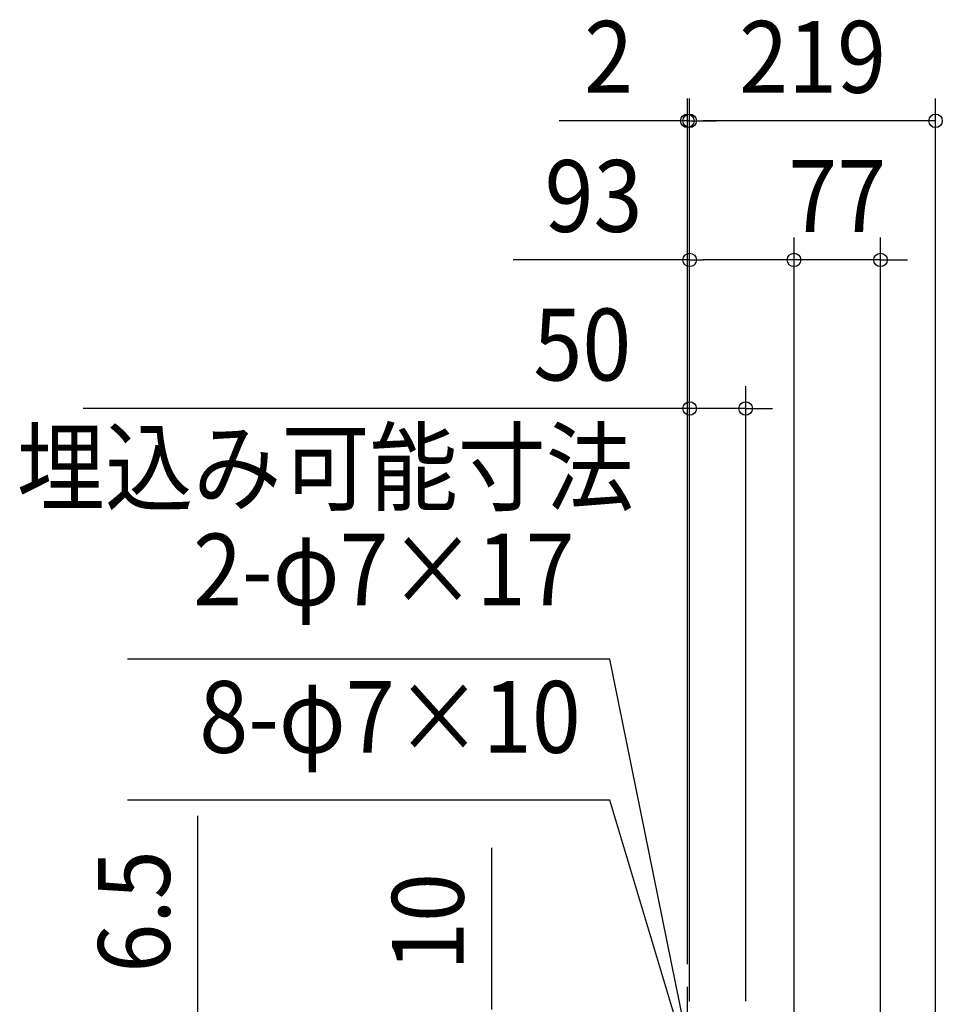
# Model space of a CAD drawing. Extents: x -903 to 1007, y -489 to 1229.
# Drawn here: x -595 to 227, y 352 to 1229 of the extents above; entities that cross this region are included whole.
import ezdxf
from ezdxf.enums import TextEntityAlignment as Align

# ---------------------------------------------------------------- set-up
doc = ezdxf.new("R2010")
doc.units = 0
doc.header["$LTSCALE"] = 20
doc.header["$PDMODE"] = 3
doc.header["$PDSIZE"] = -2
doc.linetypes.add('DASHDOT', pattern=[5.5, 4, -0.6, 0.3, -0.6])
doc.layers.get('DEFPOINTS').update_dxf_attribs({"linetype": 'CONTINUOUS'})
for name, color, linetype in [('BASIS', 6, 'DASHDOT'), ('NOTE', 4, 'CONTINUOUS'), ('SIZE', 30, 'CONTINUOUS')]:
    doc.layers.add(name, color=color, linetype=linetype)
doc.styles.get("Standard").update_dxf_attribs({"font": 'SIMPLEX.shx', "width": 0.9, "height": 64, "bigfont": 'BIGFONT.shx'})

msp = doc.modelspace()

# ---------------------------------------------------------------- linework, layer by layer
at = {"layer": 'BASIS', "color": 6, "linetype": 'DASHDOT'}
msp.add_line((0, -367.07), (0, 367.43), dxfattribs=at)
at = {"layer": 'DEFPOINTS', "color": 30, "linetype": 'CONTINUOUS'}
for p in [(0, 1139.2), (2, 1139.2), (95.07, 1015.21), (95.07, 1015.21), (2, 882.81), (0, 367.43)]:
    msp.add_point(p, dxfattribs=at)
at = {"layer": 'NOTE', "color": 4, "linetype": 'CONTINUOUS'}
for p, q in [((-69.09, 659.42), (-498.87, 659.42)), ((-2.41, 330.36), (-69.09, 659.42)), ((-69.1, 533.61), (-498.88, 533.61)), ((-3.58, 314.97), (-69.1, 533.61))]:
    msp.add_line(p, q, dxfattribs=at)
at = {"layer": 'SIZE', "color": 30, "linetype": 'CONTINUOUS'}
for p, q in [((0, 387.43), (0, 1159.2)), ((2, 354.4), (2, 1159.2)), ((2, 354.4), (2, 1159.2)), ((221.2, 337.43), (221.2, 1159.2)), ((-12, 1139.2), (-114.4, 1139.2)), ((0, 1139.2), (-12, 1139.2)), ((2, 1139.2), (0, 1139.2)), ((2, 1139.2), (14, 1139.2)), ((2, 1139.2), (14, 1139.2)), ((14, 1139.2), (26, 1139.2)), ((209.2, 1139.2), (14, 1139.2)), ((221.2, 1139.2), (209.2, 1139.2)), ((2, 354.4), (2, 1035.21)), ((95.07, 327.96), (95.07, 1035.21)), ((95.07, 327.96), (95.07, 1035.21)), ((172.08, 320.9), (172.08, 1035.21)), ((2, 1015.21), (-155.28, 1015.21)), ((2, 1015.21), (14, 1015.21)), ((83.07, 1015.21), (14, 1015.21)), ((83.07, 1015.21), (71.07, 1015.21)), ((95.07, 1015.21), (83.07, 1015.21)), ((95.07, 1015.21), (83.07, 1015.21)), ((172.08, 1015.21), (95.07, 1015.21)), ((172.08, 1015.21), (184.08, 1015.21)), ((184.08, 1015.21), (196.08, 1015.21)), ((2, 354.4), (2, 902.81)), ((51.97, 354.57), (51.97, 902.81)), ((-165.26, 882.81), (-538.43, 882.81)), ((-10, 882.81), (-165.26, 882.81)), ((2, 882.81), (-10, 882.81)), ((51.97, 882.81), (2, 882.81)), ((51.97, 882.81), (63.97, 882.81)), ((63.97, 882.81), (75.97, 882.81)), ((-436.23, 337.11), (-436.23, 519.8)), ((-174.36, 347), (-174.36, 491.29))]:
    msp.add_line(p, q, dxfattribs=at)
for centre in [(0, 1139.2), (2, 1139.2), (2, 1139.2), (221.2, 1139.2), (2, 1015.21), (95.07, 1015.21), (95.07, 1015.21), (172.08, 1015.21), (2, 882.81), (51.97, 882.81)]:
    msp.add_circle(centre, 6, dxfattribs=at)

# ---------------------------------------------------------------- texts
at = {"layer": 'NOTE', "color": 4, "linetype": 'CONTINUOUS', "width": 0.9}
for s, p in [('2-φ7×17', (-100.54, 707.26)), ('8-φ7×10', (-95.01, 575.9))]:
    msp.add_text(s, height=64, dxfattribs=at).set_placement(p, align=Align.RIGHT)
at = {"layer": 'SIZE', "color": 30, "linetype": 'CONTINUOUS', "width": 0.9}
for s, p in [('2', (-70.2, 1164.2)), ('219', (111.6, 1164.2)), ('93', (-83.66, 1040.21)), ('77', (133.58, 1040.21)), ('50', (-93.63, 907.81))]:
    msp.add_text(s, height=64, dxfattribs=at).set_placement(p, align=Align.CENTER)
msp.add_text('埋込み可能寸法', height=64, dxfattribs=at).set_placement((-47.62, 798.39), align=Align.RIGHT)
for s, p in [('6.5', (-461.23, 434.45)), ('10', (-199.36, 425.14))]:
    msp.add_text(s, height=64, rotation=90, dxfattribs=at).set_placement(p, align=Align.CENTER)

doc.saveas('drawing.dxf')
